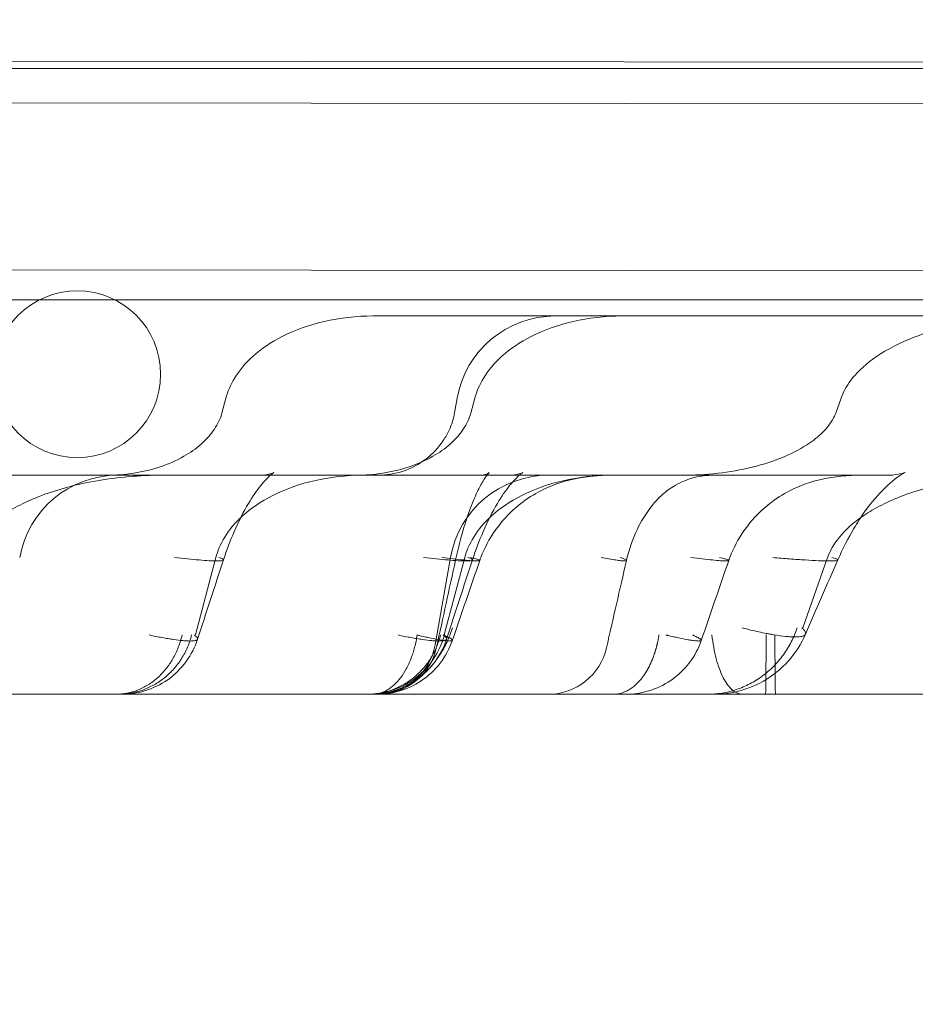
# Model space of a CAD drawing. Units: millimetres. Extents: x 39072 to 46572, y 8604 to 16104.
# Drawn here: x 42665 to 42708, y 14082 to 14129 of the extents above; entities that cross this region are included whole.
import ezdxf

# ---------------------------------------------------------------- set-up
doc = ezdxf.new("R2010")
doc.units = ezdxf.units.MM

# ---------------------------------------------------------------- blocks, each defined once
blk = doc.blocks.new('A$C00294823')
at = {"color": 0, "linetype": 'Continuous', "lineweight": 0}
for p, q in [((13151.93, 4608.387), (14040.93, 4607.484)), ((13151.93, 4608.382), (14040.93, 4607.48)), ((14000.039, 4607.926), (13211.821, 4607.926)), ((14059.928, 4605.465), (13151.928, 4606.387)), ((14024.92, 4597.501), (13186.92, 4598.351)), ((14004.699, 4596.84), (13170.93, 4596.84)), ((13276.614, 4596.064), (13285.352, 4596.064)), ((13308.449, 4596.064), (13285.352, 4596.064)), ((13269.563, 4592.12), (13269.375, 4591.41)), ((13280.651, 4592.12), (13280.526, 4591.413)), ((13281.496, 4592.12), (13281.308, 4591.41)), ((13299.047, 4592.12), (13298.797, 4591.41)), ((13297.688, 4588.427), (13276.306, 4588.427)), ((13301.417, 4588.427), (13297.688, 4588.427)), ((13269.082, 4584.483), (13268.099, 4580.768)), ((13280.33, 4584.483), (13279.591, 4580.293)), ((13281.015, 4584.483), (13280.032, 4580.768)), ((13298.406, 4584.483), (13297.217, 4581.112)), ((13225.93, 4577.926), (13774.036, 4577.926))]:
    blk.add_line(p, q, dxfattribs=at)
blk.add_circle((13262.435, 4593.27), 4, dxfattribs=at)
for centre, radius, start, end in [((13285.352, 4591.291), 4.773, 90, 170), ((13264.38, 4583.654), 4.773, 90, 170), ((13285.031, 4583.654), 4.773, 90, 170), ((13276.341, 4581.745), 3.819, 270, 345.1851), ((13276.771, 4580.79), 2.864, 270, 350), ((13276.864, 4580.79), 2.864, 270, 347.8324), ((13285.013, 4580.79), 2.864, 270, 347.1596)]:
    blk.add_arc(centre, radius, start, end, dxfattribs=at)
for points, knots in [([(13546.41, 4608.433), (13546.41, 4609.865), (13546.318, 4611.267), (13546.136, 4612.676), (13545.988, 4613.817), (13545.782, 4614.96), (13545.504, 4616.139), (13545.235, 4617.281), (13544.899, 4618.458), (13544.457, 4619.729), (13544.182, 4620.522), (13543.864, 4621.354), (13543.488, 4622.234), (13542.87, 4623.681), (13542.099, 4625.248), (13541.151, 4626.888), (13540.149, 4628.621), (13538.948, 4630.434), (13537.553, 4632.267), (13536.236, 4633.996), (13534.746, 4635.743), (13533.118, 4637.459), (13531.696, 4638.957), (13530.174, 4640.428), (13528.56, 4641.87), (13525.093, 4644.968), (13521.194, 4647.937), (13516.942, 4650.763), (13512.298, 4653.85), (13507.232, 4656.765), (13501.916, 4659.474), (13498.376, 4661.278), (13494.726, 4662.991), (13491.028, 4664.607), (13487.772, 4666.03), (13484.483, 4667.375), (13481.174, 4668.653), (13475.081, 4671.007), (13468.919, 4673.134), (13462.698, 4675.092), (13455.498, 4677.358), (13448.218, 4679.397), (13440.816, 4681.271), (13435.469, 4682.625), (13430.054, 4683.893), (13424.553, 4685.088), (13412.034, 4687.808), (13399.09, 4690.15), (13385.779, 4692.154), (13374.449, 4693.861), (13362.85, 4695.322), (13351.03, 4696.54), (13340.36, 4697.639), (13329.517, 4698.539), (13318.548, 4699.231), (13313.095, 4699.575), (13307.61, 4699.867), (13302.097, 4700.107), (13295.785, 4700.381), (13289.391, 4700.6), (13282.933, 4700.755), (13272.476, 4701.006), (13261.851, 4701.087), (13251.147, 4700.959), (13241.101, 4700.839), (13230.986, 4700.534), (13220.855, 4700.014), (13215.404, 4699.734), (13209.948, 4699.392), (13204.49, 4698.983), (13192.767, 4698.103), (13181.004, 4696.91), (13169.318, 4695.352), (13156.924, 4693.699), (13144.62, 4691.637), (13132.593, 4689.116), (13124.7, 4687.462), (13116.905, 4685.609), (13109.124, 4683.495), (13101.62, 4681.455), (13094.128, 4679.173), (13086.612, 4676.563), (13080.023, 4674.274), (13073.417, 4671.735), (13066.797, 4668.858), (13065.866, 4668.454), (13064.934, 4668.042), (13064.003, 4667.624), (13059.025, 4665.388), (13054.103, 4662.974), (13049.415, 4660.435), (13045.856, 4658.507), (13042.433, 4656.508), (13039.206, 4654.467), (13036.481, 4652.744), (13033.896, 4650.991), (13031.464, 4649.22), (13029.315, 4647.654), (13027.286, 4646.074), (13025.361, 4644.467), (13023.607, 4643.003), (13021.939, 4641.517), (13020.322, 4639.969), (13018.706, 4638.421), (13017.139, 4636.813), (13015.575, 4635.051), (13014.444, 4633.775), (13013.307, 4632.41), (13012.186, 4630.932), (13011.041, 4629.421), (13009.915, 4627.792), (13008.868, 4626.047), (13007.642, 4624), (13006.529, 4621.791), (13005.66, 4619.479), (13004.955, 4617.603), (13004.412, 4615.661), (13004.078, 4613.698), (13003.77, 4611.895), (13003.638, 4610.076), (13003.687, 4608.27), (13003.747, 4606.045), (13004.081, 4603.834), (13004.654, 4601.671), (13005.292, 4599.265), (13006.223, 4596.918), (13007.375, 4594.653), (13008.724, 4591.999), (13010.368, 4589.454), (13012.196, 4587.035), (13014.085, 4584.535), (13016.17, 4582.168), (13018.356, 4579.935), (13020.776, 4577.462), (13023.32, 4575.152), (13025.9, 4572.997), (13026.968, 4572.104), (13028.043, 4571.238), (13029.12, 4570.397), (13032.388, 4567.846), (13035.669, 4565.527), (13038.987, 4563.351), (13042.588, 4560.99), (13046.237, 4558.798), (13049.968, 4556.72), (13053.948, 4554.503), (13058.022, 4552.418), (13062.194, 4550.442), (13067.632, 4547.866), (13073.236, 4545.477), (13078.934, 4543.272), (13081.159, 4542.411), (13083.399, 4541.577), (13085.647, 4540.772), (13095.59, 4537.21), (13105.733, 4534.177), (13116, 4531.561), (13126.188, 4528.965), (13136.498, 4526.782), (13146.882, 4524.935), (13150.941, 4524.213), (13155.012, 4523.543), (13159.094, 4522.921), (13171.907, 4520.969), (13184.821, 4519.491), (13197.73, 4518.404), (13210.568, 4517.323), (13223.401, 4516.63), (13236.143, 4516.251), (13245.932, 4515.959), (13255.659, 4515.853), (13265.262, 4515.896), (13274.029, 4515.935), (13282.691, 4516.099), (13291.178, 4516.357), (13300.729, 4516.647), (13310.158, 4517.097), (13319.463, 4517.694), (13329.15, 4518.315), (13338.712, 4519.097), (13348.151, 4520.035), (13359.058, 4521.119), (13369.8, 4522.412), (13380.322, 4523.912), (13393.593, 4525.805), (13406.509, 4528.025), (13419.007, 4530.604), (13427.085, 4532.271), (13434.988, 4534.088), (13442.699, 4536.077), (13449.447, 4537.816), (13456.048, 4539.684), (13462.573, 4541.735), (13468.282, 4543.529), (13473.934, 4545.464), (13479.546, 4547.59), (13482.962, 4548.885), (13486.364, 4550.251), (13489.745, 4551.704), (13493.241, 4553.206), (13496.72, 4554.803), (13500.124, 4556.491), (13505.131, 4558.975), (13509.972, 4561.657), (13514.475, 4564.504), (13518.656, 4567.148), (13522.545, 4569.935), (13526.048, 4572.837), (13528.073, 4574.514), (13529.969, 4576.229), (13531.726, 4577.982), (13533.48, 4579.73), (13535.098, 4581.521), (13536.54, 4583.309), (13537.983, 4585.096), (13539.248, 4586.879), (13540.322, 4588.6), (13541.353, 4590.251), (13542.209, 4591.845), (13542.905, 4593.331), (13543.401, 4594.389), (13543.817, 4595.392), (13544.166, 4596.328), (13544.627, 4597.565), (13544.979, 4598.696), (13545.267, 4599.782), (13545.565, 4600.906), (13545.793, 4601.982), (13545.969, 4603.055), (13546.219, 4604.58), (13546.363, 4606.095), (13546.4, 4607.645), (13546.406, 4607.887), (13546.409, 4608.13), (13546.41, 4608.375)], [0.020746, 0.020746, 0.020746, 0.020746, 1.542432, 1.542432, 1.542432, 2.775202, 2.775202, 2.775202, 3.969449, 3.969449, 3.969449, 4.714139, 4.714139, 4.714139, 5.938902, 5.938902, 5.938902, 7.233389, 7.233389, 7.233389, 8.45512, 8.45512, 8.45512, 9.521655, 9.521655, 9.521655, 11.813053, 11.813053, 11.813053, 14.316417, 14.316417, 14.316417, 15.983584, 15.983584, 15.983584, 17.451601, 17.451601, 17.451601, 20.155618, 20.155618, 20.155618, 23.285473, 23.285473, 23.285473, 25.546509, 25.546509, 25.546509, 30.692332, 30.692332, 30.692332, 35.072421, 35.072421, 35.072421, 39.025802, 39.025802, 39.025802, 40.991091, 40.991091, 40.991091, 43.241055, 43.241055, 43.241055, 46.883674, 46.883674, 46.883674, 50.302398, 50.302398, 50.302398, 52.141736, 52.141736, 52.141736, 56.092204, 56.092204, 56.092204, 60.281919, 60.281919, 60.281919, 63.031265, 63.031265, 63.031265, 65.683048, 65.683048, 65.683048, 68.00782, 68.00782, 68.00782, 68.334831, 68.334831, 68.334831, 70.082611, 70.082611, 70.082611, 71.409444, 71.409444, 71.409444, 72.53023, 72.53023, 72.53023, 73.52064, 73.52064, 73.52064, 74.423295, 74.423295, 74.423295, 75.325951, 75.325951, 75.325951, 75.979095, 75.979095, 75.979095, 76.646668, 76.646668, 76.646668, 77.429383, 77.429383, 77.429383, 78.064722, 78.064722, 78.064722, 78.648334, 78.648334, 78.648334, 79.367105, 79.367105, 79.367105, 80.166431, 80.166431, 80.166431, 81.10325, 81.10325, 81.10325, 82.071077, 82.071077, 82.071077, 83.142872, 83.142872, 83.142872, 83.586777, 83.586777, 83.586777, 84.933419, 84.933419, 84.933419, 86.394667, 86.394667, 86.394667, 87.953168, 87.953168, 87.953168, 89.984776, 89.984776, 89.984776, 90.77841, 90.77841, 90.77841, 94.289013, 94.289013, 94.289013, 97.772632, 97.772632, 97.772632, 99.134187, 99.134187, 99.134187, 103.407782, 103.407782, 103.407782, 107.657938, 107.657938, 107.657938, 110.922914, 110.922914, 110.922914, 113.903644, 113.903644, 113.903644, 117.257841, 117.257841, 117.257841, 120.749838, 120.749838, 120.749838, 124.785454, 124.785454, 124.785454, 129.875495, 129.875495, 129.875495, 133.165134, 133.165134, 133.165134, 136.043568, 136.043568, 136.043568, 138.562197, 138.562197, 138.562197, 140.095756, 140.095756, 140.095756, 141.681217, 141.681217, 141.681217, 144.013517, 144.013517, 144.013517, 146.17944, 146.17944, 146.17944, 147.431086, 147.431086, 147.431086, 148.679498, 148.679498, 148.679498, 149.928403, 149.928403, 149.928403, 151.126481, 151.126481, 151.126481, 151.979207, 151.979207, 151.979207, 153.106133, 153.106133, 153.106133, 154.273114, 154.273114, 154.273114, 155.933122, 155.933122, 155.933122, 156.192604, 156.192604, 156.192604, 156.192604]), ([(13269.563, 4592.12), (13269.644, 4592.429), (13269.778, 4592.758), (13270.196, 4593.44), (13270.482, 4593.792), (13271.243, 4594.476), (13271.72, 4594.808), (13272.868, 4595.387), (13273.54, 4595.633), (13275.013, 4595.972), (13275.813, 4596.064), (13276.614, 4596.064)], [0.5402251, 0.5402251, 0.5402251, 0.5402251, 0.5821801, 0.5821801, 0.6241351, 0.6241351, 0.66609, 0.66609, 0.708045, 0.708045, 0.75, 0.75, 0.75, 0.75]), ([(13281.496, 4592.12), (13281.577, 4592.429), (13281.711, 4592.758), (13282.129, 4593.44), (13282.415, 4593.792), (13283.176, 4594.476), (13283.653, 4594.808), (13284.801, 4595.387), (13285.473, 4595.633), (13286.946, 4595.972), (13287.746, 4596.064), (13288.547, 4596.064)], [0.5402251, 0.5402251, 0.5402251, 0.5402251, 0.5821801, 0.5821801, 0.6241351, 0.6241351, 0.66609, 0.66609, 0.708045, 0.708045, 0.75, 0.75, 0.75, 0.75]), ([(13299.047, 4592.12), (13299.144, 4592.393), (13299.295, 4592.683), (13299.77, 4593.31), (13300.11, 4593.65), (13301.038, 4594.329), (13301.635, 4594.668), (13303.093, 4595.27), (13303.954, 4595.534), (13305.867, 4595.915), (13306.918, 4596.033), (13308.139, 4596.062), (13308.294, 4596.064), (13308.449, 4596.064)], [0.5402251, 0.5402251, 0.5402251, 0.5402251, 0.5773899, 0.5773899, 0.6180502, 0.6180502, 0.6600052, 0.6600052, 0.7019602, 0.7019602, 0.7439152, 0.7439152, 0.75, 0.75, 0.75, 0.75]), ([(13263.868, 4588.427), (13264.724, 4588.427), (13265.598, 4588.557), (13266.807, 4588.963), (13267.193, 4589.131), (13267.847, 4589.505), (13268.128, 4589.701), (13268.559, 4590.083), (13268.728, 4590.26), (13268.968, 4590.568), (13269.055, 4590.699), (13269.177, 4590.913), (13269.221, 4591), (13269.316, 4591.216), (13269.352, 4591.331), (13269.373, 4591.41)], [0, 0, 0, 0, 2.613667, 2.613667, 3.885422, 3.885422, 4.930643, 4.930643, 5.704034, 5.704034, 6.246602, 6.246602, 6.637905, 6.637905, 7.310057, 7.310057, 7.310057, 7.310057]), ([(13275.802, 4588.427), (13276.657, 4588.427), (13277.531, 4588.557), (13278.741, 4588.963), (13279.126, 4589.131), (13279.781, 4589.505), (13280.061, 4589.701), (13280.493, 4590.083), (13280.661, 4590.26), (13280.901, 4590.568), (13280.988, 4590.699), (13281.111, 4590.913), (13281.154, 4591), (13281.249, 4591.216), (13281.285, 4591.331), (13281.306, 4591.41)], [0, 0, 0, 0, 2.613667, 2.613667, 3.885422, 3.885422, 4.930643, 4.930643, 5.704034, 5.704034, 6.246602, 6.246602, 6.637905, 6.637905, 7.310057, 7.310057, 7.310057, 7.310057]), ([(13276.855, 4588.427), (13277.26, 4588.427), (13277.673, 4588.495), (13278.449, 4588.756), (13278.822, 4588.955), (13279.474, 4589.454), (13279.761, 4589.762), (13280.089, 4590.253), (13280.181, 4590.417), (13280.323, 4590.722), (13280.378, 4590.864), (13280.472, 4591.158), (13280.507, 4591.311), (13280.525, 4591.413)], [0, 0, 0, 0, 1.239107, 1.239107, 2.489319, 2.489319, 3.742864, 3.742864, 4.335338, 4.335338, 4.841548, 4.841548, 5.46109, 5.46109, 5.46109, 5.46109]), ([(13291.455, 4588.427), (13292.572, 4588.427), (13293.708, 4588.549), (13295.327, 4588.948), (13295.852, 4589.117), (13296.775, 4589.511), (13297.187, 4589.728), (13297.804, 4590.153), (13298.037, 4590.348), (13298.333, 4590.655), (13298.426, 4590.768), (13298.611, 4591.023), (13298.687, 4591.16), (13298.761, 4591.322), (13298.78, 4591.37), (13298.794, 4591.411)], [0, 0, 0, 0, 3.414246, 3.414246, 5.084061, 5.084061, 6.509134, 6.509134, 7.492768, 7.492768, 8.046411, 8.046411, 8.839301, 8.839301, 9.278046, 9.278046, 9.278046, 9.278046]), ([(13266.505, 4588.427), (13265.437, 4588.427), (13264.37, 4588.335), (13262.406, 4587.996), (13261.511, 4587.75), (13259.98, 4587.171), (13259.343, 4586.839), (13258.329, 4586.154), (13257.948, 4585.802), (13257.394, 4585.125), (13257.216, 4584.799), (13257.106, 4584.489), (13257.104, 4584.486), (13257.103, 4584.483)], [0.25, 0.25, 0.25, 0.25, 0.291955, 0.291955, 0.33391, 0.33391, 0.3758649, 0.3758649, 0.4178199, 0.4178199, 0.4593161, 0.4593161, 0.4597749, 0.4597749, 0.4597749, 0.4597749]), ([(13276.133, 4588.427), (13275.332, 4588.427), (13274.532, 4588.335), (13273.059, 4587.996), (13272.387, 4587.75), (13271.239, 4587.171), (13270.762, 4586.839), (13270.001, 4586.154), (13269.715, 4585.802), (13269.297, 4585.121), (13269.163, 4584.791), (13269.082, 4584.483)], [0.25, 0.25, 0.25, 0.25, 0.291955, 0.291955, 0.33391, 0.33391, 0.3758649, 0.3758649, 0.4178199, 0.4178199, 0.4597749, 0.4597749, 0.4597749, 0.4597749]), ([(13271.34, 4588.427), (13271.335, 4588.427), (13271.333, 4588.427), (13271.333, 4588.427), (13271.388, 4588.429), (13271.585, 4588.46), (13271.759, 4588.51), (13271.863, 4588.553), (13271.866, 4588.555), (13271.866, 4588.555), (13271.864, 4588.554), (13271.845, 4588.542), (13271.798, 4588.512), (13271.607, 4588.352), (13271.425, 4588.173), (13271.045, 4587.703), (13270.843, 4587.413), (13270.41, 4586.682), (13270.174, 4586.218), (13269.774, 4585.293), (13269.602, 4584.835), (13269.447, 4584.365)], [0, 0, 0, 0, 0.245958, 0.245958, 1.462203, 1.462203, 3.350107, 3.350107, 4.22983, 4.22983, 4.536106, 4.536106, 5.667713, 5.667713, 7.313535, 7.313535, 8.857374, 8.857374, 10.648485, 10.648485, 12.146334, 12.146334, 12.146334, 12.146334]), ([(13281.836, 4588.427), (13281.833, 4588.427), (13281.831, 4588.427), (13281.831, 4588.427), (13281.868, 4588.429), (13281.997, 4588.459), (13282.109, 4588.507), (13282.184, 4588.552), (13282.187, 4588.555), (13282.187, 4588.555), (13282.186, 4588.555), (13282.178, 4588.547), (13282.154, 4588.526), (13282.059, 4588.412), (13281.971, 4588.29), (13281.791, 4587.991), (13281.701, 4587.821), (13281.487, 4587.37), (13281.362, 4587.066), (13281.094, 4586.325), (13280.952, 4585.87), (13280.735, 4585.064), (13280.651, 4584.716), (13280.574, 4584.365)], [0, 0, 0, 0, 0.163964, 0.163964, 0.974595, 0.974595, 2.20158, 2.20158, 2.822146, 2.822146, 2.971011, 2.971011, 3.653898, 3.653898, 4.590366, 4.590366, 5.412567, 5.412567, 6.567779, 6.567779, 8.065645, 8.065645, 9.14819, 9.14819, 9.14819, 9.14819]), ([(13288.066, 4588.427), (13287.265, 4588.427), (13286.465, 4588.335), (13284.992, 4587.996), (13284.32, 4587.75), (13283.172, 4587.171), (13282.695, 4586.839), (13281.934, 4586.154), (13281.648, 4585.802), (13281.23, 4585.121), (13281.096, 4584.791), (13281.015, 4584.483)], [0.25, 0.25, 0.25, 0.25, 0.291955, 0.291955, 0.33391, 0.33391, 0.3758649, 0.3758649, 0.4178199, 0.4178199, 0.4597749, 0.4597749, 0.4597749, 0.4597749]), ([(13283.273, 4588.427), (13283.269, 4588.427), (13283.266, 4588.427), (13283.266, 4588.427), (13283.321, 4588.429), (13283.518, 4588.46), (13283.692, 4588.51), (13283.797, 4588.553), (13283.799, 4588.555), (13283.799, 4588.555), (13283.797, 4588.554), (13283.778, 4588.542), (13283.731, 4588.512), (13283.54, 4588.352), (13283.358, 4588.173), (13282.979, 4587.703), (13282.776, 4587.413), (13282.343, 4586.682), (13282.107, 4586.218), (13281.708, 4585.293), (13281.535, 4584.835), (13281.38, 4584.365)], [0, 0, 0, 0, 0.245958, 0.245958, 1.462203, 1.462203, 3.350107, 3.350107, 4.22983, 4.22983, 4.536106, 4.536106, 5.667712, 5.667712, 7.313535, 7.313535, 8.857374, 8.857374, 10.648485, 10.648485, 12.146334, 12.146334, 12.146334, 12.146334]), ([(13288.103, 4588.427), (13287.424, 4588.427), (13286.793, 4588.367), (13285.67, 4588.118), (13285.153, 4587.941), (13284.33, 4587.516), (13284.007, 4587.312), (13283.441, 4586.869), (13283.192, 4586.641), (13282.783, 4586.193), (13282.615, 4585.985), (13282.191, 4585.377), (13281.954, 4584.936), (13281.766, 4584.436), (13281.749, 4584.387), (13281.732, 4584.338)], [0, 0, 0, 0, 2.207835, 2.207835, 4.367131, 4.367131, 5.755633, 5.755633, 6.880002, 6.880002, 7.71505, 7.71505, 9.165524, 9.165524, 9.322589, 9.322589, 9.322589, 9.322589]), ([(13293.011, 4588.427), (13292.612, 4588.427), (13292.234, 4588.38), (13291.584, 4588.194), (13291.287, 4588.064), (13290.814, 4587.77), (13290.622, 4587.622), (13290.127, 4587.162), (13289.839, 4586.804), (13289.361, 4586.026), (13289.162, 4585.605), (13288.909, 4584.899), (13288.828, 4584.619), (13288.763, 4584.338)], [0, 0, 0, 0, 1.297545, 1.297545, 2.520504, 2.520504, 3.411935, 3.411935, 4.892969, 4.892969, 6.280447, 6.280447, 7.148164, 7.148164, 7.148164, 7.148164]), ([(13300.037, 4588.427), (13299.357, 4588.427), (13298.726, 4588.367), (13297.603, 4588.118), (13297.086, 4587.941), (13296.263, 4587.516), (13295.94, 4587.312), (13295.375, 4586.869), (13295.126, 4586.641), (13294.716, 4586.193), (13294.548, 4585.985), (13294.124, 4585.377), (13293.888, 4584.936), (13293.699, 4584.436), (13293.682, 4584.387), (13293.665, 4584.338)], [0, 0, 0, 0, 2.207835, 2.207835, 4.367131, 4.367131, 5.755633, 5.755633, 6.880002, 6.880002, 7.71505, 7.71505, 9.165524, 9.165524, 9.322589, 9.322589, 9.322589, 9.322589]), ([(13307.807, 4588.427), (13306.739, 4588.427), (13305.673, 4588.335), (13303.709, 4587.996), (13302.813, 4587.75), (13301.282, 4587.171), (13300.646, 4586.839), (13299.631, 4586.154), (13299.251, 4585.802), (13298.696, 4585.125), (13298.519, 4584.799), (13298.408, 4584.489), (13298.407, 4584.486), (13298.406, 4584.483)], [0.25, 0.25, 0.25, 0.25, 0.291955, 0.291955, 0.33391, 0.33391, 0.3758649, 0.3758649, 0.4178199, 0.4178199, 0.4593161, 0.4593161, 0.4597749, 0.4597749, 0.4597749, 0.4597749]), ([(13301.417, 4588.427), (13301.411, 4588.427), (13301.408, 4588.427), (13301.408, 4588.427), (13301.481, 4588.429), (13301.743, 4588.46), (13301.976, 4588.51), (13302.115, 4588.553), (13302.119, 4588.555), (13302.119, 4588.555), (13302.069, 4588.536), (13301.803, 4588.374), (13301.498, 4588.157), (13300.86, 4587.535), (13300.522, 4587.146), (13300.007, 4586.422), (13299.833, 4586.156), (13299.396, 4585.42), (13299.131, 4584.906), (13298.893, 4584.365)], [0, 0, 0, 0, 0.327949, 0.327949, 1.949739, 1.949739, 4.462625, 4.462625, 5.634748, 5.634748, 7.334981, 7.334981, 9.975437, 9.975437, 12.297011, 12.297011, 13.465831, 13.465831, 15.268553, 15.268553, 15.268553, 15.268553]), ([(13267.106, 4584.483), (13267.312, 4584.459), (13267.517, 4584.436), (13267.911, 4584.396), (13268.101, 4584.379), (13268.453, 4584.35), (13268.615, 4584.338), (13268.901, 4584.323), (13269.025, 4584.319), (13269.227, 4584.319), (13269.305, 4584.323), (13269.412, 4584.338), (13269.441, 4584.35), (13269.452, 4584.379), (13269.435, 4584.396), (13269.359, 4584.436), (13269.302, 4584.459), (13269.228, 4584.483)], [0, 0, 0, 0, 0.125, 0.125, 0.25, 0.25, 0.375, 0.375, 0.5, 0.5, 0.625, 0.625, 0.75, 0.75, 0.875, 0.875, 1, 1, 1, 1]), ([(13279.039, 4584.483), (13279.245, 4584.459), (13279.45, 4584.436), (13279.844, 4584.396), (13280.034, 4584.379), (13280.386, 4584.35), (13280.548, 4584.338), (13280.834, 4584.323), (13280.958, 4584.319), (13281.16, 4584.319), (13281.238, 4584.323), (13281.345, 4584.338), (13281.374, 4584.35), (13281.385, 4584.379), (13281.368, 4584.396), (13281.293, 4584.436), (13281.235, 4584.459), (13281.161, 4584.483)], [0, 0, 0, 0, 0.125, 0.125, 0.25, 0.25, 0.375, 0.375, 0.5, 0.5, 0.625, 0.625, 0.75, 0.75, 0.875, 0.875, 1, 1, 1, 1]), ([(13279.915, 4584.483), (13280.104, 4584.459), (13280.289, 4584.436), (13280.637, 4584.396), (13280.801, 4584.379), (13281.096, 4584.35), (13281.227, 4584.338), (13281.448, 4584.323), (13281.537, 4584.319), (13281.666, 4584.319), (13281.707, 4584.323), (13281.74, 4584.338), (13281.732, 4584.35), (13281.671, 4584.379), (13281.618, 4584.396), (13281.474, 4584.436), (13281.384, 4584.459), (13281.281, 4584.483)], [0, 0, 0, 0, 0.125, 0.125, 0.25, 0.25, 0.375, 0.375, 0.5, 0.5, 0.625, 0.625, 0.75, 0.75, 0.875, 0.875, 1, 1, 1, 1]), ([(13287.552, 4584.483), (13287.678, 4584.459), (13287.802, 4584.436), (13288.034, 4584.396), (13288.143, 4584.379), (13288.34, 4584.35), (13288.427, 4584.338), (13288.574, 4584.323), (13288.633, 4584.319), (13288.72, 4584.319), (13288.747, 4584.323), (13288.769, 4584.338), (13288.764, 4584.35), (13288.723, 4584.379), (13288.687, 4584.396), (13288.592, 4584.436), (13288.532, 4584.459), (13288.463, 4584.483)], [0, 0, 0, 0, 0.125, 0.125, 0.25, 0.25, 0.375, 0.375, 0.5, 0.5, 0.625, 0.625, 0.75, 0.75, 0.875, 0.875, 1, 1, 1, 1]), ([(13291.848, 4584.483), (13292.037, 4584.459), (13292.222, 4584.436), (13292.57, 4584.396), (13292.734, 4584.379), (13293.029, 4584.35), (13293.16, 4584.338), (13293.381, 4584.323), (13293.47, 4584.319), (13293.6, 4584.319), (13293.64, 4584.323), (13293.673, 4584.338), (13293.665, 4584.35), (13293.604, 4584.379), (13293.551, 4584.396), (13293.408, 4584.436), (13293.318, 4584.459), (13293.214, 4584.483)], [0, 0, 0, 0, 0.125, 0.125, 0.25, 0.25, 0.375, 0.375, 0.5, 0.5, 0.625, 0.625, 0.75, 0.75, 0.875, 0.875, 1, 1, 1, 1]), ([(13295.771, 4584.483), (13296.047, 4584.459), (13296.32, 4584.436), (13296.845, 4584.396), (13297.098, 4584.379), (13297.567, 4584.35), (13297.784, 4584.338), (13298.165, 4584.323), (13298.33, 4584.319), (13298.599, 4584.319), (13298.703, 4584.323), (13298.846, 4584.338), (13298.885, 4584.35), (13298.9, 4584.379), (13298.877, 4584.396), (13298.776, 4584.436), (13298.699, 4584.459), (13298.601, 4584.483)], [0, 0, 0, 0, 0.125, 0.125, 0.25, 0.25, 0.375, 0.375, 0.5, 0.5, 0.625, 0.625, 0.75, 0.75, 0.875, 0.875, 1, 1, 1, 1]), ([(13276.54, 4577.926), (13276.751, 4577.926), (13276.963, 4577.945), (13277.38, 4578.02), (13277.586, 4578.076), (13277.989, 4578.225), (13278.185, 4578.317), (13278.563, 4578.535), (13278.745, 4578.661), (13279.09, 4578.944), (13279.253, 4579.101), (13279.556, 4579.442), (13279.696, 4579.626), (13279.951, 4580.017), (13280.065, 4580.224), (13280.265, 4580.656), (13280.351, 4580.881), (13280.421, 4581.112)], [0, 0, 0, 0, 0.125, 0.125, 0.25, 0.25, 0.375, 0.375, 0.5, 0.5, 0.625, 0.625, 0.75, 0.75, 0.875, 0.875, 1, 1, 1, 1]), ([(13292.65, 4577.926), (13292.884, 4577.926), (13293.118, 4577.945), (13293.58, 4578.02), (13293.808, 4578.076), (13294.253, 4578.225), (13294.471, 4578.317), (13294.889, 4578.535), (13295.09, 4578.661), (13295.472, 4578.944), (13295.652, 4579.101), (13295.988, 4579.442), (13296.143, 4579.626), (13296.425, 4580.017), (13296.551, 4580.224), (13296.772, 4580.656), (13296.867, 4580.881), (13296.945, 4581.112)], [0, 0, 0, 0, 0.125, 0.125, 0.25, 0.25, 0.375, 0.375, 0.5, 0.5, 0.625, 0.625, 0.75, 0.75, 0.875, 0.875, 1, 1, 1, 1]), ([(13297.176, 4581.112), (13297.215, 4581.074), (13297.248, 4581.039), (13297.3, 4580.974), (13297.319, 4580.944), (13297.356, 4580.862), (13297.354, 4580.817), (13297.313, 4580.763), (13297.292, 4580.748), (13297.251, 4580.727), (13297.236, 4580.721), (13297.202, 4580.71), (13297.184, 4580.705), (13297.084, 4580.682), (13296.98, 4580.673), (13296.818, 4580.673), (13296.785, 4580.673), (13296.714, 4580.676), (13296.677, 4580.677), (13296.562, 4580.684), (13296.48, 4580.691), (13296.217, 4580.717), (13296.021, 4580.744), (13295.749, 4580.79), (13295.694, 4580.799), (13295.58, 4580.82), (13295.523, 4580.831), (13295.347, 4580.865), (13295.104, 4580.915), (13294.846, 4580.974), (13294.579, 4581.039), (13294.442, 4581.074), (13294.301, 4581.112)], [0, 0, 0, 0, 0.0625, 0.0625, 0.125, 0.125, 0.25, 0.25, 0.3125, 0.3125, 0.34375, 0.34375, 0.375, 0.375, 0.5, 0.5, 0.53125, 0.53125, 0.5625, 0.5625, 0.625, 0.625, 0.75, 0.75, 0.78125, 0.78125, 0.8125, 0.8125, 0.875, 0.9375, 0.9375, 0.9999993, 0.9999993, 0.9999993, 0.9999993]), ([(13264.283, 4577.926), (13264.462, 4577.926), (13264.642, 4577.943), (13264.997, 4578.011), (13265.172, 4578.062), (13265.512, 4578.197), (13265.678, 4578.28), (13265.995, 4578.478), (13266.146, 4578.591), (13266.431, 4578.846), (13266.565, 4578.987), (13266.81, 4579.292), (13266.922, 4579.457), (13267.121, 4579.805), (13267.208, 4579.988), (13267.356, 4580.369), (13267.416, 4580.566), (13267.462, 4580.768)], [0, 0, 0, 0, 0.125, 0.125, 0.25, 0.25, 0.375, 0.375, 0.5, 0.5, 0.625, 0.625, 0.75, 0.75, 0.875, 0.875, 1, 1, 1, 1]), ([(13264.401, 4577.926), (13264.6, 4577.926), (13264.799, 4577.943), (13265.192, 4578.011), (13265.385, 4578.062), (13265.762, 4578.197), (13265.945, 4578.28), (13266.296, 4578.478), (13266.464, 4578.591), (13266.779, 4578.846), (13266.927, 4578.987), (13267.199, 4579.292), (13267.322, 4579.457), (13267.543, 4579.805), (13267.639, 4579.988), (13267.803, 4580.369), (13267.869, 4580.566), (13267.92, 4580.768)], [0, 0, 0, 0, 0.125, 0.125, 0.25, 0.25, 0.375, 0.375, 0.5, 0.5, 0.625, 0.625, 0.75, 0.75, 0.875, 0.875, 1, 1, 1, 1]), ([(13268.051, 4580.768), (13268.084, 4580.744), (13268.112, 4580.722), (13268.158, 4580.679), (13268.175, 4580.66), (13268.211, 4580.606), (13268.215, 4580.576), (13268.189, 4580.54), (13268.175, 4580.529), (13268.147, 4580.515), (13268.136, 4580.511), (13268.112, 4580.503), (13268.098, 4580.5), (13268.025, 4580.485), (13267.948, 4580.479), (13267.826, 4580.479), (13267.8, 4580.479), (13267.746, 4580.48), (13267.718, 4580.482), (13267.631, 4580.486), (13267.568, 4580.491), (13267.368, 4580.509), (13267.217, 4580.527), (13267.008, 4580.558), (13266.965, 4580.564), (13266.878, 4580.578), (13266.833, 4580.585), (13266.698, 4580.608), (13266.511, 4580.641), (13266.312, 4580.68), (13266.106, 4580.722), (13266, 4580.744), (13265.891, 4580.768)], [0, 0, 0, 0, 0.0625, 0.0625, 0.125, 0.125, 0.25, 0.25, 0.3125, 0.3125, 0.34375, 0.34375, 0.375, 0.375, 0.5, 0.5, 0.53125, 0.53125, 0.5625, 0.5625, 0.625, 0.625, 0.75, 0.75, 0.78125, 0.78125, 0.8125, 0.8125, 0.875, 0.9375, 0.9375, 0.9999993, 0.9999993, 0.9999993, 0.9999993]), ([(13276.334, 4577.926), (13276.533, 4577.926), (13276.732, 4577.943), (13277.125, 4578.011), (13277.319, 4578.062), (13277.695, 4578.197), (13277.879, 4578.28), (13278.229, 4578.478), (13278.397, 4578.591), (13278.713, 4578.846), (13278.86, 4578.987), (13279.132, 4579.292), (13279.256, 4579.457), (13279.476, 4579.805), (13279.572, 4579.988), (13279.736, 4580.369), (13279.802, 4580.566), (13279.853, 4580.768)], [0, 0, 0, 0, 0.125, 0.125, 0.25, 0.25, 0.375, 0.375, 0.5, 0.5, 0.625, 0.625, 0.75, 0.75, 0.875, 0.875, 1, 1, 1, 1]), ([(13276.582, 4577.926), (13276.703, 4577.926), (13276.825, 4577.943), (13277.064, 4578.011), (13277.183, 4578.062), (13277.413, 4578.197), (13277.525, 4578.28), (13277.739, 4578.478), (13277.841, 4578.591), (13278.034, 4578.846), (13278.124, 4578.987), (13278.29, 4579.292), (13278.365, 4579.457), (13278.5, 4579.805), (13278.559, 4579.988), (13278.658, 4580.369), (13278.699, 4580.566), (13278.73, 4580.768)], [0, 0, 0, 0, 0.125, 0.125, 0.25, 0.25, 0.375, 0.375, 0.5, 0.5, 0.625, 0.625, 0.75, 0.75, 0.875, 0.875, 1, 1, 1, 1]), ([(13279.984, 4580.768), (13280.017, 4580.744), (13280.045, 4580.722), (13280.091, 4580.679), (13280.108, 4580.66), (13280.145, 4580.606), (13280.148, 4580.576), (13280.122, 4580.54), (13280.108, 4580.529), (13280.08, 4580.515), (13280.069, 4580.511), (13280.045, 4580.503), (13280.031, 4580.5), (13279.959, 4580.485), (13279.881, 4580.479), (13279.759, 4580.479), (13279.733, 4580.479), (13279.68, 4580.48), (13279.652, 4580.482), (13279.564, 4580.486), (13279.501, 4580.491), (13279.301, 4580.509), (13279.151, 4580.527), (13278.941, 4580.558), (13278.898, 4580.564), (13278.811, 4580.578), (13278.767, 4580.585), (13278.631, 4580.608), (13278.444, 4580.641), (13278.245, 4580.68), (13278.039, 4580.722), (13277.934, 4580.744), (13277.825, 4580.768)], [0, 0, 0, 0, 0.0625, 0.0625, 0.125, 0.125, 0.25, 0.25, 0.3125, 0.3125, 0.34375, 0.34375, 0.375, 0.375, 0.5, 0.5, 0.53125, 0.53125, 0.5625, 0.5625, 0.625, 0.625, 0.75, 0.75, 0.78125, 0.78125, 0.8125, 0.8125, 0.875, 0.9375, 0.9375, 0.9999993, 0.9999993, 0.9999993, 0.9999993]), ([(13280.004, 4580.768), (13280.109, 4580.72), (13280.194, 4580.678), (13280.292, 4580.624), (13280.319, 4580.608), (13280.353, 4580.585), (13280.363, 4580.578), (13280.381, 4580.564), (13280.388, 4580.558), (13280.419, 4580.527), (13280.423, 4580.509), (13280.398, 4580.491), (13280.384, 4580.486), (13280.356, 4580.482), (13280.346, 4580.48), (13280.322, 4580.479), (13280.309, 4580.479), (13280.237, 4580.479), (13280.16, 4580.485), (13280.039, 4580.5), (13280.014, 4580.503), (13279.961, 4580.511), (13279.933, 4580.515), (13279.846, 4580.529), (13279.784, 4580.54), (13279.585, 4580.576), (13279.437, 4580.606), (13279.19, 4580.66), (13279.103, 4580.679), (13278.967, 4580.711), (13278.921, 4580.722), (13278.85, 4580.739), (13278.815, 4580.747), (13278.779, 4580.756), (13278.754, 4580.762), (13278.742, 4580.765), (13278.73, 4580.768)], [0, 0, 0, 0, 0.125, 0.125, 0.1875, 0.1875, 0.21875, 0.21875, 0.25, 0.25, 0.375, 0.375, 0.4375, 0.4375, 0.46875, 0.46875, 0.5, 0.5, 0.625, 0.625, 0.65625, 0.65625, 0.6875, 0.6875, 0.75, 0.75, 0.875, 0.875, 0.9375, 0.9375, 0.96875, 0.96875, 0.984375, 0.992187, 0.992187, 1, 1, 1, 1]), ([(13290.321, 4580.768), (13290.318, 4580.749), (13290.312, 4580.711), (13290.302, 4580.654), (13290.292, 4580.598), (13290.281, 4580.543), (13290.27, 4580.488), (13290.259, 4580.435), (13290.247, 4580.382), (13290.235, 4580.329), (13290.223, 4580.278), (13290.21, 4580.227), (13290.197, 4580.177), (13290.183, 4580.127), (13290.169, 4580.079), (13290.155, 4580.031), (13290.141, 4579.984), (13290.127, 4579.937), (13290.112, 4579.892), (13290.097, 4579.847), (13290.082, 4579.803), (13290.066, 4579.76), (13290.051, 4579.717), (13290.035, 4579.675), (13290.019, 4579.634), (13290.003, 4579.594), (13289.986, 4579.554), (13289.97, 4579.515), (13289.953, 4579.477), (13289.937, 4579.439), (13289.92, 4579.402), (13289.903, 4579.366), (13289.886, 4579.331), (13289.869, 4579.296), (13289.852, 4579.262), (13289.835, 4579.229), (13289.818, 4579.197), (13289.801, 4579.165), (13289.784, 4579.133), (13289.767, 4579.103), (13289.749, 4579.073), (13289.732, 4579.044), (13289.715, 4579.015), (13289.698, 4578.987), (13289.681, 4578.96), (13289.664, 4578.933), (13289.647, 4578.907), (13289.63, 4578.881), (13289.613, 4578.856), (13289.596, 4578.832), (13289.579, 4578.808), (13289.562, 4578.785), (13289.546, 4578.762), (13289.529, 4578.74), (13289.453, 4578.641), (13289.317, 4578.484), (13289.119, 4578.303), (13288.932, 4578.168), (13288.76, 4578.073), (13288.604, 4578.008), (13288.469, 4577.967), (13288.354, 4577.943), (13288.26, 4577.931), (13288.187, 4577.927), (13288.146, 4577.926), (13288.13, 4577.926)], [0, 0, 0, 0, 0.011867, 0.02364, 0.03532, 0.046906, 0.058398, 0.069798, 0.081103, 0.092315, 0.103434, 0.114459, 0.12539, 0.136228, 0.146973, 0.157624, 0.168181, 0.178645, 0.189016, 0.199293, 0.209476, 0.219566, 0.229562, 0.239465, 0.249274, 0.25899, 0.268612, 0.278141, 0.287576, 0.296918, 0.306166, 0.315321, 0.324382, 0.33335, 0.342224, 0.351004, 0.359692, 0.368285, 0.376785, 0.385192, 0.393505, 0.401724, 0.40985, 0.417883, 0.425821, 0.433667, 0.441419, 0.449077, 0.456642, 0.464113, 0.471491, 0.478775, 0.485966, 0.493063, 0.500067, 0.583059, 0.658722, 0.727055, 0.788054, 0.84172, 0.88805, 0.927044, 0.958701, 0.98302, 1, 1, 1, 1]), ([(13291.937, 4580.768), (13292.043, 4580.72), (13292.127, 4580.678), (13292.225, 4580.624), (13292.253, 4580.608), (13292.286, 4580.585), (13292.297, 4580.578), (13292.314, 4580.564), (13292.322, 4580.558), (13292.352, 4580.527), (13292.356, 4580.509), (13292.331, 4580.491), (13292.318, 4580.486), (13292.289, 4580.482), (13292.279, 4580.48), (13292.255, 4580.479), (13292.242, 4580.479), (13292.17, 4580.479), (13292.093, 4580.485), (13291.972, 4580.5), (13291.947, 4580.503), (13291.894, 4580.511), (13291.866, 4580.515), (13291.779, 4580.529), (13291.717, 4580.54), (13291.518, 4580.576), (13291.37, 4580.606), (13291.123, 4580.66), (13291.036, 4580.679), (13290.9, 4580.711), (13290.854, 4580.722), (13290.783, 4580.739), (13290.748, 4580.747), (13290.712, 4580.756), (13290.688, 4580.762), (13290.675, 4580.765), (13290.663, 4580.768)], [0, 0, 0, 0, 0.125, 0.125, 0.1875, 0.1875, 0.21875, 0.21875, 0.25, 0.25, 0.375, 0.375, 0.4375, 0.4375, 0.46875, 0.46875, 0.5, 0.5, 0.625, 0.625, 0.65625, 0.65625, 0.6875, 0.6875, 0.75, 0.75, 0.875, 0.875, 0.9375, 0.9375, 0.96875, 0.96875, 0.984375, 0.992187, 0.992187, 1, 1, 1, 1]), ([(13294.33, 4577.926), (13294.247, 4577.926), (13294.164, 4577.943), (13294, 4578.011), (13293.919, 4578.062), (13293.762, 4578.197), (13293.685, 4578.28), (13293.539, 4578.478), (13293.469, 4578.591), (13293.337, 4578.846), (13293.275, 4578.987), (13293.162, 4579.292), (13293.11, 4579.457), (13293.018, 4579.805), (13292.978, 4579.988), (13292.91, 4580.369), (13292.882, 4580.566), (13292.86, 4580.768)], [0, 0, 0, 0, 0.125, 0.125, 0.25, 0.25, 0.375, 0.375, 0.5, 0.5, 0.625, 0.625, 0.75, 0.75, 0.875, 0.875, 1, 1, 1, 1]), ([(13297.341, 4580.805), (13297.141, 4580.344), (13296.864, 4579.91), (13296.187, 4579.146), (13295.774, 4578.809), (13294.877, 4578.299), (13294.382, 4578.116), (13293.727, 4577.987), (13293.575, 4577.964), (13293.346, 4577.941), (13293.269, 4577.936), (13293.153, 4577.93), (13293.114, 4577.928), (13293.056, 4577.927), (13293.037, 4577.927), (13293.008, 4577.926), (13292.998, 4577.926), (13292.983, 4577.926), (13292.979, 4577.926), (13292.971, 4577.926), (13292.969, 4577.926), (13292.965, 4577.926), (13292.964, 4577.926), (13292.962, 4577.926), (13292.962, 4577.926), (13292.961, 4577.926), (13292.96, 4577.926), (13292.96, 4577.926), (13292.96, 4577.926), (13292.96, 4577.926), (13292.96, 4577.926), (13292.959, 4577.926), (13292.959, 4577.926), (13292.959, 4577.926), (13292.959, 4577.926), (13292.959, 4577.926), (13292.959, 4577.926), (13292.959, 4577.926), (13292.959, 4577.926), (13292.959, 4577.926)], [0, 0, 0, 0, 1.506861, 1.506861, 3.062527, 3.062527, 4.60481, 4.60481, 5.064612, 5.064612, 5.296501, 5.296501, 5.412704, 5.412704, 5.470838, 5.470838, 5.499909, 5.499909, 5.514446, 5.514446, 5.521714, 5.521714, 5.525348, 5.525348, 5.527165, 5.527165, 5.528073, 5.528073, 5.528528, 5.528528, 5.528755, 5.528755, 5.528868, 5.528868, 5.528925, 5.528925, 5.528954, 5.528954, 5.528967, 5.528967, 5.528967, 5.528967]), ([(13295.429, 4577.926), (13295.431, 4577.926), (13295.432, 4577.943), (13295.435, 4578.011), (13295.437, 4578.062), (13295.44, 4578.197), (13295.441, 4578.28), (13295.444, 4578.478), (13295.445, 4578.591), (13295.447, 4578.846), (13295.448, 4578.987), (13295.45, 4579.292), (13295.451, 4579.457), (13295.453, 4579.805), (13295.454, 4579.988), (13295.455, 4580.369), (13295.455, 4580.566), (13295.456, 4580.768)], [0, 0, 0, 0, 0.125, 0.125, 0.25, 0.25, 0.375, 0.375, 0.5, 0.5, 0.625, 0.625, 0.75, 0.75, 0.875, 0.875, 1, 1, 1, 1]), ([(13295.879, 4580.768), (13295.879, 4580.749), (13295.879, 4580.711), (13295.879, 4580.654), (13295.879, 4580.598), (13295.879, 4580.543), (13295.879, 4580.488), (13295.88, 4580.435), (13295.88, 4580.382), (13295.88, 4580.329), (13295.88, 4580.278), (13295.88, 4580.227), (13295.88, 4580.177), (13295.88, 4580.127), (13295.881, 4580.079), (13295.881, 4580.031), (13295.881, 4579.984), (13295.881, 4579.938), (13295.881, 4579.892), (13295.882, 4579.847), (13295.882, 4579.803), (13295.882, 4579.76), (13295.882, 4579.717), (13295.882, 4579.675), (13295.882, 4579.634), (13295.883, 4579.594), (13295.883, 4579.554), (13295.883, 4579.515), (13295.883, 4579.477), (13295.883, 4579.439), (13295.884, 4579.403), (13295.884, 4579.367), (13295.884, 4579.331), (13295.884, 4579.297), (13295.885, 4579.263), (13295.885, 4579.229), (13295.885, 4579.197), (13295.885, 4579.165), (13295.885, 4579.134), (13295.886, 4579.103), (13295.886, 4579.073), (13295.886, 4579.044), (13295.886, 4579.015), (13295.886, 4578.987), (13295.887, 4578.96), (13295.887, 4578.933), (13295.887, 4578.907), (13295.887, 4578.881), (13295.887, 4578.856), (13295.888, 4578.832), (13295.888, 4578.808), (13295.888, 4578.785), (13295.888, 4578.762), (13295.888, 4578.74), (13295.889, 4578.641), (13295.891, 4578.484), (13295.893, 4578.303), (13295.896, 4578.168), (13295.898, 4578.073), (13295.9, 4578.008), (13295.901, 4577.967), (13295.903, 4577.943), (13295.904, 4577.931), (13295.905, 4577.927), (13295.905, 4577.926), (13295.905, 4577.926)], [0, 0, 0, 0, 0.011865, 0.023637, 0.035315, 0.046899, 0.058391, 0.069788, 0.081093, 0.092303, 0.103421, 0.114445, 0.125375, 0.136212, 0.146956, 0.157606, 0.168163, 0.178626, 0.188996, 0.199272, 0.209455, 0.219544, 0.22954, 0.239443, 0.249252, 0.258967, 0.26859, 0.278118, 0.287553, 0.296895, 0.306144, 0.315298, 0.32436, 0.333328, 0.342202, 0.350983, 0.359671, 0.368265, 0.376766, 0.385173, 0.393487, 0.401707, 0.409834, 0.417867, 0.425807, 0.433654, 0.441407, 0.449067, 0.456633, 0.464105, 0.471485, 0.47877, 0.485963, 0.493062, 0.500067, 0.583059, 0.658722, 0.727054, 0.788053, 0.841719, 0.888049, 0.927043, 0.9587, 0.983019, 1, 1, 1, 1]), ([(13268.206, 4580.568), (13268.082, 4580.187), (13267.895, 4579.822), (13267.416, 4579.164), (13267.114, 4578.864), (13266.438, 4578.387), (13266.056, 4578.203), (13265.482, 4578.033), (13265.3, 4577.992), (13264.977, 4577.945), (13264.837, 4577.933), (13264.662, 4577.927), (13264.627, 4577.926), (13264.588, 4577.926), (13264.585, 4577.926), (13264.579, 4577.926), (13264.577, 4577.926), (13264.574, 4577.926), (13264.574, 4577.926), (13264.573, 4577.926), (13264.573, 4577.926), (13264.573, 4577.926), (13264.573, 4577.926), (13264.573, 4577.926)], [0, 0, 0, 0, 1.200668, 1.200668, 2.444021, 2.444021, 3.682454, 3.682454, 4.239995, 4.239995, 4.659997, 4.659997, 4.765744, 4.765744, 4.775656, 4.775656, 4.78307, 4.78307, 4.783996, 4.783996, 4.784228, 4.784228, 4.784344, 4.784344, 4.784344, 4.784344]), ([(13280.139, 4580.568), (13280.016, 4580.187), (13279.828, 4579.822), (13279.349, 4579.164), (13279.047, 4578.864), (13278.371, 4578.387), (13277.989, 4578.203), (13277.415, 4578.033), (13277.233, 4577.992), (13276.91, 4577.945), (13276.77, 4577.933), (13276.595, 4577.927), (13276.56, 4577.926), (13276.521, 4577.926), (13276.518, 4577.926), (13276.512, 4577.926), (13276.51, 4577.926), (13276.507, 4577.926), (13276.507, 4577.926), (13276.506, 4577.926), (13276.506, 4577.926), (13276.506, 4577.926), (13276.506, 4577.926), (13276.506, 4577.926)], [0, 0, 0, 0, 1.200668, 1.200668, 2.444021, 2.444021, 3.682454, 3.682454, 4.239995, 4.239995, 4.659997, 4.659997, 4.765744, 4.765744, 4.775657, 4.775657, 4.78307, 4.78307, 4.783996, 4.783996, 4.784228, 4.784228, 4.784344, 4.784344, 4.784344, 4.784344]), ([(13280.416, 4580.508), (13280.282, 4580.118), (13280.082, 4579.745), (13279.578, 4579.089), (13279.268, 4578.799), (13278.58, 4578.34), (13278.193, 4578.164), (13277.634, 4578.014), (13277.471, 4577.981), (13277.14, 4577.937), (13276.971, 4577.926), (13276.803, 4577.926)], [0, 0, 0, 0, 1.237494, 1.237494, 2.478794, 2.478794, 3.7201, 3.7201, 4.216694, 4.216694, 4.722026, 4.722026, 4.722026, 4.722026]), ([(13292.349, 4580.508), (13292.219, 4580.129), (13292.025, 4579.767), (13291.535, 4579.116), (13291.228, 4578.821), (13290.544, 4578.356), (13290.159, 4578.179), (13289.597, 4578.022), (13289.428, 4577.986), (13289.086, 4577.938), (13288.91, 4577.926), (13288.736, 4577.926)], [0, 0, 0, 0, 1.201612, 1.201612, 2.445247, 2.445247, 3.682821, 3.682821, 4.197316, 4.197316, 4.721505, 4.721505, 4.721505, 4.721505])]:
    blk.add_open_spline(points, degree=3, knots=knots, dxfattribs=at)
blk.add_rational_spline([(13254.122, 4588.427), (13254.122, 4588.427), (13267.011, 4588.427), (13276.306, 4588.427)], [0.926416736362, 0.549179503323, 0.57370725787, 1], degree=3, dxfattribs=at)
for points in [[(13269.447, 4584.365), (13269.03, 4583.1), (13268.616, 4581.834), (13268.206, 4580.568)], [(13280.574, 4584.365), (13280.268, 4582.973), (13279.964, 4581.58), (13279.664, 4580.186)], [(13281.38, 4584.365), (13280.963, 4583.1), (13280.549, 4581.834), (13280.139, 4580.568)], [(13298.893, 4584.365), (13298.372, 4583.18), (13297.854, 4581.993), (13297.34, 4580.805)], [(13281.732, 4584.338), (13281.291, 4583.062), (13280.853, 4581.786), (13280.415, 4580.508)], [(13288.763, 4584.338), (13288.443, 4582.943), (13288.123, 4581.549), (13287.805, 4580.153)], [(13293.665, 4584.338), (13293.224, 4583.062), (13292.786, 4581.786), (13292.349, 4580.508)]]:
    blk.add_open_spline(points, degree=3, dxfattribs=at)

msp = doc.modelspace()

# ---------------------------------------------------------------- block references
at = {"color": 0}
msp.add_blockref('A$C00294823', (29405.627, 9518.552), dxfattribs=at)

doc.saveas('drawing.dxf')
